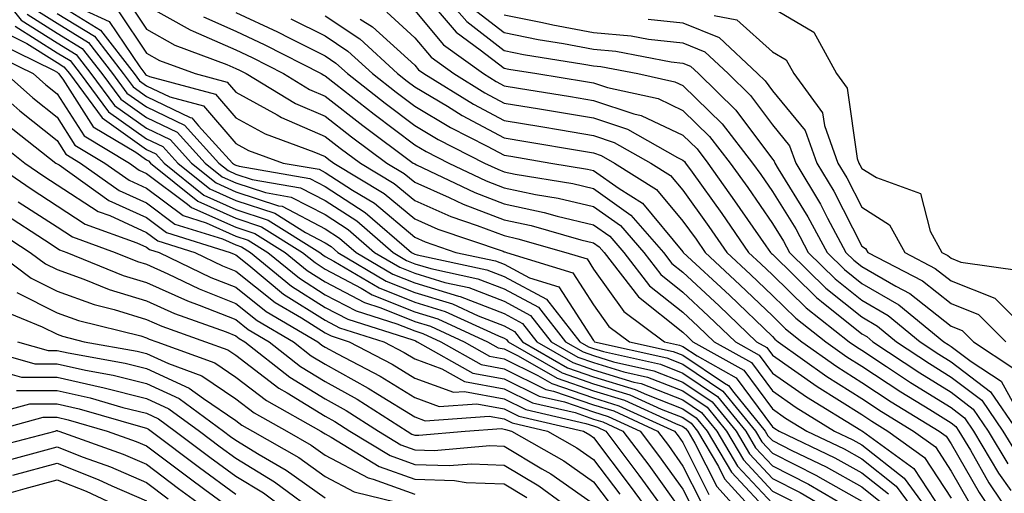
# Model space of a CAD drawing. Units: inches. Extents: x 1018643 to 1021283, y 7234538 to 7237178.
# Drawn here: x 1019414 to 1019524, y 7236135 to 7236188 of the extents above; entities that cross this region are included whole.
import ezdxf

# ---------------------------------------------------------------- set-up
doc = ezdxf.new("R2010")
doc.units = ezdxf.units.IN
doc.header["$MEASUREMENT"] = 0
doc.layers.add('Contour_10187234', color=7, linetype='Continuous', true_color=0x721ec2)

msp = doc.modelspace()

# ---------------------------------------------------------------- linework, layer by layer
at = {"layer": 'Contour_10187234'}
for points in [[(1019410.8, 7236191.92, 3026), (1019414.03, 7236187.9, 3026), (1019418.05, 7236185.37, 3026), (1019420.18, 7236184.05, 3026), (1019421.84, 7236181.92, 3026), (1019424.49, 7236178.36, 3026), (1019428.05, 7236175.83, 3026), (1019430.69, 7236174.56, 3026), (1019433.09, 7236171.92, 3026), (1019435.83, 7236169.7, 3026), (1019438.05, 7236168.71, 3026), (1019442.83, 7236167.14, 3026), (1019443.21, 7236167.08, 3026), (1019448.05, 7236164.57, 3026), (1019449.65, 7236163.52, 3026), (1019451.51, 7236161.92, 3026), (1019455.61, 7236159.48, 3026), (1019458.05, 7236158.5, 3026), (1019462.95, 7236157.02, 3026), (1019463.12, 7236156.99, 3026), (1019468.05, 7236155.07, 3026), (1019470.1, 7236153.97, 3026), (1019471.7, 7236151.92, 3026), (1019475.73, 7236149.6, 3026), (1019478.05, 7236148.79, 3026), (1019482.56, 7236147.41, 3026), (1019483.36, 7236147.23, 3026), (1019488.05, 7236145.42, 3026), (1019490.14, 7236144.01, 3026), (1019491.84, 7236141.92, 3026), (1019494.14, 7236138.01, 3026), (1019498.05, 7236133.8, 3026)], [(1019460.24, 7236191.92, 3043), (1019463.87, 7236187.74, 3043), (1019468.05, 7236184.52, 3043), (1019470.21, 7236184.08, 3043), (1019476.98, 7236182.99, 3043), (1019478.05, 7236182.79, 3043), (1019478.85, 7236182.72, 3043), (1019483, 7236181.92, 3043), (1019487.15, 7236181.02, 3043), (1019488.05, 7236180.59, 3043), (1019492.43, 7236176.3, 3043), (1019495.83, 7236171.92, 3043), (1019496.75, 7236170.62, 3043), (1019498.05, 7236168.74, 3043), (1019500.67, 7236164.54, 3043), (1019502.06, 7236161.92, 3043), (1019505.08, 7236158.95, 3043), (1019508.05, 7236156.58, 3043), (1019510.99, 7236154.86, 3043), (1019514.58, 7236151.92, 3043), (1019516.66, 7236150.53, 3043), (1019518.05, 7236149.67, 3043), (1019522.45, 7236146.32, 3043), (1019525.48, 7236141.92, 3043)], [(1019458.71, 7236191.26, 3042), (1019462.68, 7236186.55, 3042), (1019465.37, 7236184.6, 3042), (1019468.05, 7236182.53, 3042), (1019468.56, 7236182.43, 3042), (1019471.69, 7236181.92, 3042), (1019477.16, 7236181.03, 3042), (1019478.05, 7236180.88, 3042), (1019479.61, 7236180.36, 3042), (1019485.26, 7236179.13, 3042), (1019488.05, 7236177.81, 3042), (1019491.03, 7236174.9, 3042), (1019493.33, 7236171.92, 3042), (1019495.3, 7236169.17, 3042), (1019498.05, 7236165.16, 3042), (1019499.29, 7236163.16, 3042), (1019499.96, 7236161.92, 3042), (1019504.04, 7236157.91, 3042), (1019508.05, 7236154.69, 3042), (1019509.8, 7236153.67, 3042), (1019511.94, 7236151.92, 3042), (1019515.61, 7236149.48, 3042), (1019518.05, 7236147.96, 3042), (1019521.49, 7236145.36, 3042), (1019523.84, 7236141.92, 3042), (1019525.41, 7236139.28, 3042)], [(1019418.05, 7236189.76, 3030), (1019422.9, 7236186.77, 3030), (1019426.67, 7236181.92, 3030), (1019427.26, 7236181.13, 3030), (1019428.05, 7236180.57, 3030), (1019430.66, 7236179.31, 3030), (1019434.44, 7236178.31, 3030), (1019438.05, 7236174.1, 3030), (1019439.46, 7236173.33, 3030), (1019443.32, 7236171.92, 3030), (1019447.35, 7236171.22, 3030), (1019448.05, 7236170.86, 3030), (1019451.08, 7236168.89, 3030), (1019453.54, 7236167.41, 3030), (1019458.05, 7236163.61, 3030), (1019459.22, 7236163.09, 3030), (1019462.66, 7236161.92, 3030), (1019467.09, 7236160.96, 3030), (1019468.05, 7236160.59, 3030), (1019470.9, 7236159.07, 3030), (1019474.18, 7236158.05, 3030), (1019478.05, 7236152.04, 3030), (1019478.1, 7236151.97, 3030), (1019478.17, 7236151.92, 3030), (1019486.23, 7236150.1, 3030), (1019488.05, 7236149.4, 3030), (1019492.52, 7236146.39, 3030), (1019496.16, 7236141.92, 3030), (1019496.86, 7236140.73, 3030), (1019498.05, 7236139.44, 3030), (1019503.04, 7236136.91, 3030), (1019503.08, 7236136.89, 3030), (1019508.05, 7236134.09, 3030)], [(1019426.04, 7236189.91, 3033), (1019428.05, 7236186.89, 3033), (1019431.23, 7236185.1, 3033), (1019437.02, 7236182.95, 3033), (1019438.05, 7236182.5, 3033), (1019438.44, 7236182.31, 3033), (1019439.2, 7236181.92, 3033), (1019444.72, 7236178.59, 3033), (1019448.05, 7236177.15, 3033), (1019450.98, 7236174.85, 3033), (1019454.92, 7236171.92, 3033), (1019456.88, 7236170.75, 3033), (1019458.05, 7236169.76, 3033), (1019461.9, 7236168.07, 3033), (1019463.46, 7236167.33, 3033), (1019468.05, 7236165.57, 3033), (1019471.06, 7236164.93, 3033), (1019476.63, 7236163.34, 3033), (1019478.05, 7236162.99, 3033), (1019478.68, 7236162.55, 3033), (1019479.23, 7236161.92, 3033), (1019483.07, 7236156.94, 3033), (1019488.05, 7236152.98, 3033), (1019488.6, 7236152.47, 3033), (1019489.17, 7236151.92, 3033), (1019494.86, 7236148.73, 3033), (1019498.05, 7236144.41, 3033), (1019499.51, 7236143.38, 3033), (1019501.91, 7236141.92, 3033), (1019506.06, 7236139.93, 3033), (1019508.05, 7236138.8, 3033), (1019511.9, 7236135.77, 3033), (1019514.72, 7236131.92, 3033)], [(1019414.7, 7236188.57, 3027), (1019418.05, 7236186.46, 3027), (1019420.86, 7236184.73, 3027), (1019423.05, 7236181.92, 3027), (1019425.18, 7236179.05, 3027), (1019428.05, 7236177.01, 3027), (1019431.49, 7236175.36, 3027), (1019434.62, 7236171.92, 3027), (1019436.52, 7236170.39, 3027), (1019438.05, 7236169.69, 3027), (1019441.35, 7236168.62, 3027), (1019444.24, 7236168.11, 3027), (1019448.05, 7236166.14, 3027), (1019450.61, 7236164.48, 3027), (1019453.57, 7236161.92, 3027), (1019456.38, 7236160.25, 3027), (1019458.05, 7236159.58, 3027), (1019461.41, 7236158.56, 3027), (1019464.1, 7236157.97, 3027), (1019468.05, 7236156.45, 3027), (1019471, 7236154.87, 3027), (1019473.3, 7236151.92, 3027), (1019476.31, 7236150.18, 3027), (1019478.05, 7236149.58, 3027), (1019481.42, 7236148.55, 3027), (1019484.08, 7236147.95, 3027), (1019488.05, 7236146.41, 3027), (1019490.74, 7236144.61, 3027), (1019492.91, 7236141.92, 3027), (1019494.82, 7236138.69, 3027), (1019498.05, 7236135.21, 3027), (1019500.23, 7236134.1, 3027)], [(1019415.37, 7236189.24, 3028), (1019418.05, 7236187.56, 3028), (1019421.55, 7236185.42, 3028), (1019424.25, 7236181.92, 3028), (1019425.87, 7236179.74, 3028), (1019428.05, 7236178.2, 3028), (1019432.29, 7236176.16, 3028), (1019436.16, 7236171.92, 3028), (1019437.2, 7236171.07, 3028), (1019438.05, 7236170.69, 3028), (1019439.88, 7236170.09, 3028), (1019445.28, 7236169.15, 3028), (1019448.05, 7236167.71, 3028), (1019451.57, 7236165.44, 3028), (1019455.63, 7236161.92, 3028), (1019457.14, 7236161.01, 3028), (1019458.05, 7236160.65, 3028), (1019459.87, 7236160.1, 3028), (1019465.1, 7236158.97, 3028), (1019468.05, 7236157.84, 3028), (1019471.9, 7236155.77, 3028), (1019474.9, 7236151.92, 3028), (1019476.9, 7236150.77, 3028), (1019478.05, 7236150.37, 3028), (1019480.29, 7236149.68, 3028), (1019484.8, 7236148.67, 3028), (1019488.05, 7236147.41, 3028), (1019491.33, 7236145.2, 3028), (1019494, 7236141.92, 3028), (1019495.5, 7236139.37, 3028), (1019498.05, 7236136.62, 3028), (1019501.17, 7236135.04, 3028), (1019506.47, 7236131.92, 3028)], [(1019418.05, 7236188.66, 3029), (1019422.23, 7236186.1, 3029), (1019425.46, 7236181.92, 3029), (1019426.57, 7236180.44, 3029), (1019428.05, 7236179.38, 3029), (1019432.94, 7236177.03, 3029), (1019433.11, 7236176.98, 3029), (1019433.87, 7236176.1, 3029), (1019437.68, 7236171.92, 3029), (1019437.88, 7236171.75, 3029), (1019438.05, 7236171.68, 3029), (1019438.41, 7236171.56, 3029), (1019446.31, 7236170.18, 3029), (1019448.05, 7236169.28, 3029), (1019452.52, 7236166.39, 3029), (1019457.68, 7236161.92, 3029), (1019457.91, 7236161.78, 3029), (1019458.05, 7236161.72, 3029), (1019458.32, 7236161.65, 3029), (1019466.1, 7236159.97, 3029), (1019468.05, 7236159.21, 3029), (1019472.8, 7236156.67, 3029), (1019476.5, 7236151.92, 3029), (1019477.48, 7236151.35, 3029), (1019478.05, 7236151.16, 3029), (1019479.15, 7236150.82, 3029), (1019485.52, 7236149.39, 3029), (1019488.05, 7236148.4, 3029), (1019491.93, 7236145.8, 3029), (1019495.07, 7236141.92, 3029), (1019496.17, 7236140.05, 3029), (1019498.05, 7236138.03, 3029), (1019502.1, 7236135.97, 3029), (1019506.69, 7236133.28, 3029)], [(1019420.8, 7236189.17, 3031), (1019423.89, 7236187.76, 3031), (1019427.29, 7236182.68, 3031), (1019427.88, 7236181.92, 3031), (1019427.95, 7236181.82, 3031), (1019428.05, 7236181.75, 3031), (1019428.37, 7236181.6, 3031), (1019435.76, 7236179.63, 3031), (1019438.05, 7236176.97, 3031), (1019441.31, 7236175.18, 3031), (1019446.78, 7236173.19, 3031), (1019448.05, 7236172.64, 3031), (1019448.45, 7236172.32, 3031), (1019449, 7236171.92, 3031), (1019454.65, 7236168.52, 3031), (1019458.05, 7236165.66, 3031), (1019460.65, 7236164.52, 3031), (1019467.93, 7236162.04, 3031), (1019468.05, 7236161.99, 3031), (1019468.11, 7236161.98, 3031), (1019468.31, 7236161.92, 3031), (1019475.75, 7236159.62, 3031), (1019478.05, 7236156.04, 3031), (1019479.76, 7236153.63, 3031), (1019482.08, 7236151.92, 3031), (1019486.96, 7236150.83, 3031), (1019488.05, 7236150.4, 3031), (1019492.69, 7236147.28, 3031), (1019493.15, 7236147.02, 3031), (1019493.73, 7236146.24, 3031), (1019497.24, 7236141.92, 3031), (1019497.53, 7236141.4, 3031), (1019498.05, 7236140.86, 3031), (1019500.21, 7236139.76, 3031), (1019504.05, 7236137.92, 3031), (1019508.05, 7236135.66, 3031), (1019510.14, 7236134.01, 3031)], [(1019424.96, 7236188.83, 3032), (1019428.05, 7236184.21, 3032), (1019429.51, 7236183.38, 3032), (1019433.48, 7236181.92, 3032), (1019437.09, 7236180.96, 3032), (1019438.05, 7236179.84, 3032), (1019442.67, 7236177.3, 3032), (1019443.15, 7236177.02, 3032), (1019448.05, 7236174.9, 3032), (1019449.72, 7236173.59, 3032), (1019451.97, 7236171.92, 3032), (1019455.76, 7236169.63, 3032), (1019458.05, 7236167.71, 3032), (1019462.07, 7236165.94, 3032), (1019465.03, 7236164.94, 3032), (1019468.05, 7236163.79, 3032), (1019469.58, 7236163.45, 3032), (1019474.95, 7236161.92, 3032), (1019477.32, 7236161.19, 3032), (1019478.05, 7236160.05, 3032), (1019481.42, 7236155.29, 3032), (1019485.99, 7236151.92, 3032), (1019487.67, 7236151.54, 3032), (1019488.05, 7236151.39, 3032), (1019489.64, 7236150.33, 3032), (1019494.01, 7236147.88, 3032), (1019498.05, 7236142.41, 3032), (1019498.33, 7236142.2, 3032), (1019498.81, 7236141.92, 3032), (1019505.05, 7236138.92, 3032), (1019508.05, 7236137.23, 3032), (1019511.02, 7236134.89, 3032)], [(1019428.05, 7236189.56, 3034), (1019432.94, 7236186.81, 3034), (1019433.28, 7236186.69, 3034), (1019438.05, 7236184.59, 3034), (1019439.87, 7236183.74, 3034), (1019443.39, 7236181.92, 3034), (1019446.29, 7236180.16, 3034), (1019448.05, 7236179.41, 3034), (1019452.25, 7236176.12, 3034), (1019457.89, 7236171.92, 3034), (1019457.99, 7236171.86, 3034), (1019458.05, 7236171.81, 3034), (1019458.25, 7236171.72, 3034), (1019464.76, 7236168.63, 3034), (1019468.05, 7236167.37, 3034), (1019472.53, 7236166.4, 3034), (1019473.98, 7236165.99, 3034), (1019478.05, 7236165.02, 3034), (1019479.87, 7236163.74, 3034), (1019481.44, 7236161.92, 3034), (1019484.32, 7236158.19, 3034), (1019488.05, 7236155.23, 3034), (1019489.76, 7236153.63, 3034), (1019491.55, 7236151.92, 3034), (1019495.71, 7236149.58, 3034), (1019498.05, 7236146.41, 3034), (1019500.7, 7236144.57, 3034), (1019505.01, 7236141.92, 3034), (1019507.06, 7236140.93, 3034), (1019508.05, 7236140.38, 3034), (1019512.78, 7236136.65, 3034), (1019516.24, 7236131.92, 3034)], [(1019438.05, 7236188.77, 3036), (1019442.72, 7236186.59, 3036), (1019444.09, 7236185.88, 3036), (1019448.05, 7236183.9, 3036), (1019449.24, 7236183.11, 3036), (1019450.53, 7236181.92, 3036), (1019454.73, 7236178.6, 3036), (1019458.05, 7236176.12, 3036), (1019460.69, 7236174.56, 3036), (1019465.87, 7236171.92, 3036), (1019467.35, 7236171.22, 3036), (1019468.05, 7236170.95, 3036), (1019469.28, 7236170.69, 3036), (1019475.74, 7236169.61, 3036), (1019478.05, 7236169.05, 3036), (1019482.23, 7236166.1, 3036), (1019485.87, 7236161.92, 3036), (1019486.82, 7236160.69, 3036), (1019488.05, 7236159.71, 3036), (1019492.08, 7236155.95, 3036), (1019496.28, 7236151.92, 3036), (1019497.42, 7236151.29, 3036), (1019498.05, 7236150.43, 3036), (1019503.05, 7236146.92, 3036), (1019503.06, 7236146.91, 3036), (1019508.05, 7236143.76, 3036), (1019509.16, 7236143.03, 3036), (1019510.97, 7236141.92, 3036), (1019515.08, 7236138.95, 3036), (1019518.05, 7236134.41, 3036)], [(1019454.92, 7236188.79, 3040), (1019458.05, 7236185.92, 3040), (1019459.88, 7236183.75, 3040), (1019462.41, 7236181.92, 3040), (1019465.9, 7236179.77, 3040), (1019468.05, 7236178.63, 3040), (1019472, 7236177.97, 3040), (1019473.81, 7236177.68, 3040), (1019478.05, 7236176.97, 3040), (1019481.84, 7236175.71, 3040), (1019487.43, 7236172.54, 3040), (1019488.05, 7236172.24, 3040), (1019488.22, 7236172.09, 3040), (1019488.34, 7236171.92, 3040), (1019489.06, 7236170.91, 3040), (1019492.39, 7236166.26, 3040), (1019495.39, 7236161.92, 3040), (1019496.77, 7236160.64, 3040), (1019498.05, 7236159.41, 3040), (1019501.83, 7236155.7, 3040), (1019506.65, 7236151.92, 3040), (1019507.46, 7236151.33, 3040), (1019508.05, 7236150.97, 3040), (1019510.81, 7236149.16, 3040), (1019513.5, 7236147.37, 3040), (1019518.05, 7236144.54, 3040), (1019519.54, 7236143.41, 3040), (1019520.56, 7236141.92, 3040), (1019523.35, 7236137.22, 3040), (1019524.71, 7236135.26, 3040)], [(1019458.05, 7236188.98, 3041), (1019461.28, 7236185.15, 3041), (1019465.74, 7236181.92, 3041), (1019467.17, 7236181.04, 3041), (1019468.05, 7236180.57, 3041), (1019469.67, 7236180.3, 3041), (1019475.48, 7236179.35, 3041), (1019478.05, 7236178.92, 3041), (1019482.54, 7236177.43, 3041), (1019483.37, 7236177.24, 3041), (1019488.05, 7236175.03, 3041), (1019489.62, 7236173.49, 3041), (1019490.83, 7236171.92, 3041), (1019493.83, 7236167.7, 3041), (1019497.32, 7236162.65, 3041), (1019497.83, 7236161.92, 3041), (1019497.94, 7236161.81, 3041), (1019498.05, 7236161.71, 3041), (1019502.99, 7236156.86, 3041), (1019503.55, 7236156.42, 3041), (1019508.05, 7236152.81, 3041), (1019508.62, 7236152.49, 3041), (1019509.3, 7236151.92, 3041), (1019514.55, 7236148.42, 3041), (1019518.05, 7236146.26, 3041), (1019520.51, 7236144.38, 3041), (1019522.2, 7236141.92, 3041), (1019524.38, 7236138.25, 3041)], [(1019465, 7236188.87, 3044), (1019468.05, 7236186.51, 3044), (1019471.87, 7236185.74, 3044), (1019474.68, 7236185.29, 3044), (1019478.05, 7236184.65, 3044), (1019480.56, 7236184.43, 3044), (1019486.73, 7236183.24, 3044), (1019488.05, 7236183.1, 3044), (1019488.89, 7236182.76, 3044), (1019489.78, 7236181.92, 3044), (1019493.97, 7236177.84, 3044), (1019498.05, 7236172.34, 3044), (1019498.25, 7236172.12, 3044), (1019498.31, 7236171.92, 3044), (1019498.7, 7236171.27, 3044), (1019502.03, 7236165.9, 3044), (1019504.17, 7236161.92, 3044), (1019506.13, 7236160, 3044), (1019508.05, 7236158.45, 3044), (1019512.18, 7236156.05, 3044), (1019517.23, 7236151.92, 3044), (1019517.72, 7236151.59, 3044), (1019518.05, 7236151.38, 3044), (1019520.27, 7236149.7, 3044), (1019523.62, 7236147.49, 3044), (1019525.1, 7236144.87, 3044)], [(1019468.05, 7236188.5, 3045), (1019472.34, 7236187.63, 3045), (1019473.5, 7236187.37, 3045), (1019478.05, 7236186.51, 3045), (1019482.27, 7236186.14, 3045), (1019484.2, 7236185.77, 3045), (1019488.05, 7236185.36, 3045), (1019490.48, 7236184.35, 3045), (1019493.09, 7236181.92, 3045), (1019495.6, 7236179.47, 3045), (1019498.05, 7236176.18, 3045), (1019499.97, 7236173.84, 3045), (1019500.67, 7236171.92, 3045), (1019503.43, 7236167.3, 3045), (1019504.23, 7236165.74, 3045), (1019506.28, 7236161.92, 3045), (1019507.17, 7236161.04, 3045), (1019508.05, 7236160.34, 3045), (1019511.85, 7236158.12, 3045), (1019513.43, 7236157.3, 3045), (1019518.05, 7236153.67, 3045), (1019519.29, 7236153.16, 3045), (1019520.53, 7236151.92, 3045), (1019525.05, 7236148.92, 3045)], [(1019498.05, 7236189.28, 3048), (1019502.69, 7236186.56, 3048), (1019505.21, 7236181.92, 3048), (1019506.41, 7236180.28, 3048), (1019507.54, 7236172.43, 3048), (1019507.73, 7236171.92, 3048), (1019507.84, 7236171.71, 3048), (1019508.05, 7236171.31, 3048), (1019509.68, 7236170.29, 3048), (1019514.62, 7236168.49, 3048), (1019515.69, 7236164.28, 3048), (1019517, 7236161.92, 3048), (1019517.69, 7236161.56, 3048), (1019518.05, 7236161.28, 3048), (1019519.13, 7236160.84, 3048), (1019525.97, 7236159.84, 3048)], [(1019434.41, 7236188.28, 3035), (1019438.05, 7236186.68, 3035), (1019441.29, 7236185.16, 3035), (1019447.57, 7236181.92, 3035), (1019447.87, 7236181.74, 3035), (1019448.05, 7236181.67, 3035), (1019449.23, 7236180.74, 3035), (1019453.5, 7236177.37, 3035), (1019458.05, 7236173.96, 3035), (1019459.33, 7236173.2, 3035), (1019461.86, 7236171.92, 3035), (1019466.05, 7236169.92, 3035), (1019468.05, 7236169.16, 3035), (1019471.57, 7236168.4, 3035), (1019474.11, 7236167.98, 3035), (1019478.05, 7236167.04, 3035), (1019481.05, 7236164.92, 3035), (1019483.66, 7236161.92, 3035), (1019485.57, 7236159.44, 3035), (1019488.05, 7236157.47, 3035), (1019490.92, 7236154.79, 3035), (1019493.91, 7236151.92, 3035), (1019496.56, 7236150.43, 3035), (1019498.05, 7236148.41, 3035), (1019501.87, 7236145.74, 3035), (1019507.95, 7236142.02, 3035), (1019508.05, 7236141.96, 3035), (1019508.07, 7236141.94, 3035), (1019508.11, 7236141.92, 3035), (1019513.87, 7236137.74, 3035), (1019517, 7236132.97, 3035)], [(1019444.19, 7236188.06, 3037), (1019448.05, 7236186.14, 3037), (1019450.58, 7236184.45, 3037), (1019453.32, 7236181.92, 3037), (1019455.97, 7236179.84, 3037), (1019458.05, 7236178.28, 3037), (1019462.04, 7236175.91, 3037), (1019466.15, 7236173.82, 3037), (1019468.05, 7236172.81, 3037), (1019468.81, 7236172.68, 3037), (1019473.26, 7236171.92, 3037), (1019477.37, 7236171.24, 3037), (1019478.05, 7236171.07, 3037), (1019480.92, 7236169.05, 3037), (1019483.54, 7236167.41, 3037), (1019488.05, 7236161.97, 3037), (1019488.07, 7236161.94, 3037), (1019488.09, 7236161.92, 3037), (1019493.25, 7236157.12, 3037), (1019498.05, 7236152.5, 3037), (1019498.34, 7236152.21, 3037), (1019498.71, 7236151.92, 3037), (1019504.15, 7236148.02, 3037), (1019508.05, 7236145.56, 3037), (1019510.25, 7236144.12, 3037), (1019513.84, 7236141.92, 3037), (1019516.28, 7236140.15, 3037), (1019518.05, 7236137.45, 3037), (1019520.06, 7236133.93, 3037)], [(1019448.05, 7236188.38, 3038), (1019451.93, 7236185.8, 3038), (1019456.12, 7236181.92, 3038), (1019457.2, 7236181.07, 3038), (1019458.05, 7236180.43, 3038), (1019461.7, 7236178.27, 3038), (1019463.37, 7236177.24, 3038), (1019468.05, 7236174.75, 3038), (1019470.47, 7236174.34, 3038), (1019476.69, 7236173.28, 3038), (1019478.05, 7236173.05, 3038), (1019478.9, 7236172.77, 3038), (1019480.4, 7236171.92, 3038), (1019485.1, 7236168.97, 3038), (1019488.05, 7236165.43, 3038), (1019489.51, 7236163.38, 3038), (1019490.52, 7236161.92, 3038), (1019494.42, 7236158.29, 3038), (1019498.05, 7236154.8, 3038), (1019499.51, 7236153.38, 3038), (1019501.36, 7236151.92, 3038), (1019505.26, 7236149.13, 3038), (1019508.05, 7236147.36, 3038), (1019511.34, 7236145.21, 3038), (1019516.7, 7236141.92, 3038), (1019517.48, 7236141.35, 3038), (1019518.05, 7236140.49, 3038), (1019521.17, 7236135.04, 3038), (1019523.26, 7236131.92, 3038)], [(1019451.96, 7236188.01, 3039), (1019453.31, 7236187.18, 3039), (1019458.05, 7236182.87, 3039), (1019458.48, 7236182.35, 3039), (1019459.08, 7236181.92, 3039), (1019464.64, 7236178.51, 3039), (1019468.05, 7236176.69, 3039), (1019472.14, 7236176.01, 3039), (1019474.34, 7236175.63, 3039), (1019478.05, 7236175.01, 3039), (1019480.36, 7236174.23, 3039), (1019484.47, 7236171.92, 3039), (1019486.66, 7236170.53, 3039), (1019488.05, 7236168.87, 3039), (1019490.95, 7236164.82, 3039), (1019492.95, 7236161.92, 3039), (1019495.59, 7236159.46, 3039), (1019498.05, 7236157.11, 3039), (1019500.67, 7236154.54, 3039), (1019504.01, 7236151.92, 3039), (1019506.36, 7236150.23, 3039), (1019508.05, 7236149.17, 3039), (1019512.42, 7236146.3, 3039), (1019515.65, 7236144.32, 3039), (1019518.05, 7236142.83, 3039), (1019518.57, 7236142.44, 3039), (1019518.92, 7236141.92, 3039), (1019520.2, 7236139.77, 3039), (1019522.27, 7236136.14, 3039), (1019525.1, 7236131.92, 3039)], [(1019484.16, 7236188.03, 3046), (1019488.05, 7236187.61, 3046), (1019492.08, 7236185.95, 3046), (1019496.4, 7236181.92, 3046), (1019497.24, 7236181.11, 3046), (1019498.05, 7236180.01, 3046), (1019501.7, 7236175.57, 3046), (1019503.02, 7236171.92, 3046), (1019504.91, 7236168.78, 3046), (1019508.05, 7236162.61, 3046), (1019508.48, 7236162.35, 3046), (1019508.71, 7236161.92, 3046), (1019514.85, 7236158.72, 3046), (1019518.05, 7236156.2, 3046), (1019521.11, 7236154.98, 3046), (1019524.14, 7236151.92, 3046)], [(1019491.53, 7236188.44, 3047), (1019494.08, 7236187.95, 3047), (1019498.05, 7236184.38, 3047), (1019499.6, 7236183.47, 3047), (1019500.44, 7236181.92, 3047), (1019503.66, 7236177.53, 3047), (1019503.86, 7236176.11, 3047), (1019505.37, 7236171.92, 3047), (1019506.38, 7236170.25, 3047), (1019508.05, 7236166.97, 3047), (1019511.15, 7236165.02, 3047), (1019512.85, 7236161.92, 3047), (1019516.26, 7236160.13, 3047), (1019518.05, 7236158.74, 3047), (1019522.91, 7236156.78, 3047), (1019527.76, 7236151.92, 3047)], [(1019412.49, 7236186.36, 3024), (1019414.68, 7236185.29, 3024), (1019418.05, 7236183.17, 3024), (1019418.82, 7236182.69, 3024), (1019419.43, 7236181.92, 3024), (1019423.1, 7236176.97, 3024), (1019428.05, 7236173.45, 3024), (1019429.09, 7236172.96, 3024), (1019430.03, 7236171.92, 3024), (1019434.47, 7236168.34, 3024), (1019438.05, 7236166.72, 3024), (1019441.66, 7236165.53, 3024), (1019447.43, 7236161.92, 3024), (1019447.77, 7236161.64, 3024), (1019448.05, 7236161.46, 3024), (1019449.02, 7236160.95, 3024), (1019454.07, 7236157.94, 3024), (1019458.05, 7236156.34, 3024), (1019461.45, 7236155.32, 3024), (1019467.41, 7236152.56, 3024), (1019468.05, 7236152.31, 3024), (1019468.3, 7236152.17, 3024), (1019468.51, 7236151.92, 3024), (1019474.55, 7236148.42, 3024), (1019478.05, 7236147.21, 3024), (1019482.1, 7236145.97, 3024), (1019485.6, 7236144.37, 3024), (1019488.05, 7236143.42, 3024), (1019488.95, 7236142.82, 3024), (1019489.68, 7236141.92, 3024), (1019492.01, 7236137.96, 3024), (1019492.71, 7236136.58, 3024), (1019496.94, 7236131.92, 3024)], [(1019413.35, 7236187.22, 3025), (1019418.05, 7236184.26, 3025), (1019419.51, 7236183.38, 3025), (1019420.63, 7236181.92, 3025), (1019423.79, 7236177.66, 3025), (1019428.05, 7236174.64, 3025), (1019429.89, 7236173.76, 3025), (1019431.57, 7236171.92, 3025), (1019435.15, 7236169.02, 3025), (1019438.05, 7236167.71, 3025), (1019442.42, 7236166.29, 3025), (1019445.82, 7236164.15, 3025), (1019448.05, 7236162.99, 3025), (1019448.7, 7236162.57, 3025), (1019449.46, 7236161.92, 3025), (1019454.84, 7236158.71, 3025), (1019458.05, 7236157.42, 3025), (1019462.28, 7236156.15, 3025), (1019465.16, 7236154.81, 3025), (1019468.05, 7236153.7, 3025), (1019469.2, 7236153.07, 3025), (1019470.1, 7236151.92, 3025), (1019475.14, 7236149.01, 3025), (1019478.05, 7236148, 3025), (1019482.71, 7236146.58, 3025), (1019483.97, 7236146, 3025), (1019488.05, 7236144.42, 3025), (1019489.54, 7236143.41, 3025), (1019490.76, 7236141.92, 3025), (1019493.46, 7236137.33, 3025), (1019498.05, 7236132.39, 3025)], [(1019411.47, 7236185.34, 3023), (1019417.65, 7236182.32, 3023), (1019418.05, 7236182.07, 3023), (1019418.14, 7236182.01, 3023), (1019418.22, 7236181.92, 3023), (1019418.68, 7236181.29, 3023), (1019422.09, 7236175.96, 3023), (1019426.85, 7236173.12, 3023), (1019428.05, 7236172.27, 3023), (1019428.28, 7236172.15, 3023), (1019428.51, 7236171.92, 3023), (1019433.78, 7236167.65, 3023), (1019438.05, 7236165.73, 3023), (1019440.92, 7236164.79, 3023), (1019445.49, 7236161.92, 3023), (1019446.9, 7236160.77, 3023), (1019448.05, 7236160.04, 3023), (1019452.06, 7236157.91, 3023), (1019453.3, 7236157.17, 3023), (1019458.05, 7236155.27, 3023), (1019460.62, 7236154.49, 3023), (1019466.18, 7236151.92, 3023), (1019467.38, 7236151.25, 3023), (1019468.05, 7236151.12, 3023), (1019469.62, 7236150.35, 3023), (1019473.97, 7236147.84, 3023), (1019478.05, 7236146.42, 3023), (1019481.5, 7236145.37, 3023), (1019487.22, 7236142.75, 3023), (1019488.05, 7236142.43, 3023), (1019488.35, 7236142.22, 3023), (1019488.6, 7236141.92, 3023), (1019489.39, 7236140.58, 3023), (1019491.83, 7236135.7, 3023), (1019495.27, 7236131.92, 3023)], [(1019410.45, 7236184.32, 3022), (1019415.37, 7236181.92, 3022), (1019416.79, 7236180.66, 3022), (1019418.05, 7236179.66, 3022), (1019421.08, 7236174.95, 3022), (1019426.14, 7236171.92, 3022), (1019427.25, 7236171.12, 3022), (1019428.05, 7236170.76, 3022), (1019432.64, 7236167.33, 3022), (1019433.09, 7236166.96, 3022), (1019438.05, 7236164.74, 3022), (1019440.17, 7236164.04, 3022), (1019443.56, 7236161.92, 3022), (1019446.02, 7236159.89, 3022), (1019448.05, 7236158.61, 3022), (1019452.42, 7236156.3, 3022), (1019454.26, 7236155.71, 3022), (1019458.05, 7236154.2, 3022), (1019459.8, 7236153.67, 3022), (1019463.57, 7236151.92, 3022), (1019466.43, 7236150.3, 3022), (1019468.05, 7236150, 3022), (1019471.82, 7236148.15, 3022), (1019473.38, 7236147.25, 3022), (1019478.05, 7236145.64, 3022), (1019480.89, 7236144.76, 3022), (1019487.11, 7236141.92, 3022), (1019487.51, 7236141.38, 3022), (1019488.05, 7236140.64, 3022), (1019490.96, 7236134.83, 3022)], [(1019409.16, 7236181.92, 3020), (1019413.88, 7236177.75, 3020), (1019418.05, 7236174.44, 3020), (1019419.04, 7236172.91, 3020), (1019420.69, 7236171.92, 3020), (1019424.98, 7236168.85, 3020), (1019428.05, 7236167.46, 3020), (1019431.22, 7236165.09, 3020), (1019436.54, 7236163.43, 3020), (1019438.05, 7236162.75, 3020), (1019438.67, 7236162.55, 3020), (1019439.68, 7236161.92, 3020), (1019444.27, 7236158.14, 3020), (1019448.05, 7236155.76, 3020), (1019450.56, 7236154.43, 3020), (1019457.84, 7236152.13, 3020), (1019458.05, 7236152.04, 3020), (1019458.15, 7236152.02, 3020), (1019458.34, 7236151.92, 3020), (1019464.54, 7236148.41, 3020), (1019468.05, 7236147.76, 3020), (1019471.97, 7236145.84, 3020), (1019474.79, 7236145.18, 3020), (1019478.05, 7236144.06, 3020), (1019479.69, 7236143.56, 3020), (1019483.26, 7236141.92, 3020), (1019485.33, 7236139.2, 3020), (1019488.05, 7236135.4, 3020), (1019489.21, 7236133.08, 3020)], [(1019412.27, 7236181.92, 3021), (1019415.34, 7236179.21, 3021), (1019418.05, 7236177.06, 3021), (1019420.05, 7236173.92, 3021), (1019423.41, 7236171.92, 3021), (1019426.12, 7236169.99, 3021), (1019428.05, 7236169.11, 3021), (1019432.16, 7236166.03, 3021), (1019434.74, 7236165.23, 3021), (1019438.05, 7236163.75, 3021), (1019439.43, 7236163.3, 3021), (1019441.61, 7236161.92, 3021), (1019445.15, 7236159.02, 3021), (1019448.05, 7236157.18, 3021), (1019451.49, 7236155.36, 3021), (1019456.06, 7236153.91, 3021), (1019458.05, 7236153.12, 3021), (1019458.97, 7236152.84, 3021), (1019460.96, 7236151.92, 3021), (1019465.49, 7236149.36, 3021), (1019468.05, 7236148.87, 3021), (1019472.72, 7236146.59, 3021), (1019473.58, 7236146.39, 3021), (1019478.05, 7236144.85, 3021), (1019480.3, 7236144.17, 3021), (1019485.19, 7236141.92, 3021), (1019486.42, 7236140.29, 3021), (1019488.05, 7236138.01, 3021), (1019490.08, 7236133.95, 3021)], [(1019412.4, 7236176.27, 3019), (1019417.93, 7236171.92, 3019), (1019418, 7236171.87, 3019), (1019418.05, 7236171.84, 3019), (1019418.27, 7236171.7, 3019), (1019423.85, 7236167.72, 3019), (1019428.05, 7236165.81, 3019), (1019430.28, 7236164.15, 3019), (1019437.42, 7236161.92, 3019), (1019437.84, 7236161.71, 3019), (1019438.05, 7236161.64, 3019), (1019439.49, 7236160.48, 3019), (1019443.39, 7236157.26, 3019), (1019448.05, 7236154.33, 3019), (1019449.62, 7236153.49, 3019), (1019454.6, 7236151.92, 3019), (1019456.86, 7236150.73, 3019), (1019458.05, 7236150, 3019), (1019461.07, 7236148.9, 3019), (1019463.6, 7236147.47, 3019), (1019468.05, 7236146.64, 3019), (1019471.21, 7236145.08, 3019), (1019475.99, 7236143.98, 3019), (1019478.05, 7236143.27, 3019), (1019479.09, 7236142.96, 3019), (1019481.34, 7236141.92, 3019), (1019484.22, 7236138.09, 3019), (1019488.05, 7236132.78, 3019)], [(1019410.86, 7236174.73, 3018), (1019414.44, 7236171.92, 3018), (1019416.58, 7236170.45, 3018), (1019418.05, 7236169.48, 3018), (1019422.63, 7236166.5, 3018), (1019423.94, 7236166.03, 3018), (1019428.05, 7236164.16, 3018), (1019429.33, 7236163.2, 3018), (1019433.44, 7236161.92, 3018), (1019436.55, 7236160.42, 3018), (1019438.05, 7236159.82, 3018), (1019442.44, 7236156.31, 3018), (1019445.38, 7236154.59, 3018), (1019448.05, 7236152.91, 3018), (1019448.69, 7236152.56, 3018), (1019450.73, 7236151.92, 3018), (1019455.52, 7236149.39, 3018), (1019458.05, 7236147.83, 3018), (1019462.39, 7236146.26, 3018), (1019463.63, 7236146.34, 3018), (1019468.05, 7236145.51, 3018), (1019470.46, 7236144.33, 3018), (1019477.19, 7236142.78, 3018), (1019478.05, 7236142.49, 3018), (1019478.48, 7236142.35, 3018), (1019479.43, 7236141.92, 3018), (1019483.13, 7236137, 3018), (1019483.54, 7236136.43, 3018), (1019486.81, 7236131.92, 3018)], [(1019410.95, 7236171.92, 3017), (1019415.15, 7236169.02, 3017), (1019418.05, 7236167.13, 3017), (1019421.2, 7236165.07, 3017), (1019426.98, 7236162.99, 3017), (1019428.05, 7236162.51, 3017), (1019428.38, 7236162.25, 3017), (1019429.47, 7236161.92, 3017), (1019435.25, 7236159.12, 3017), (1019438.05, 7236158.01, 3017), (1019441.44, 7236155.31, 3017), (1019447.2, 7236151.92, 3017), (1019447.68, 7236151.55, 3017), (1019448.05, 7236151.31, 3017), (1019449.4, 7236150.57, 3017), (1019454.18, 7236148.05, 3017), (1019458.05, 7236145.67, 3017), (1019460.79, 7236144.66, 3017), (1019465, 7236144.97, 3017), (1019468.05, 7236144.39, 3017), (1019469.71, 7236143.58, 3017), (1019476.91, 7236141.92, 3017), (1019477.63, 7236141.5, 3017), (1019478.05, 7236141.21, 3017), (1019482.05, 7236135.92, 3017), (1019484.96, 7236131.92, 3017)], [(1019413.71, 7236167.58, 3016), (1019418.05, 7236164.76, 3016), (1019419.77, 7236163.64, 3016), (1019424.56, 7236161.92, 3016), (1019427.03, 7236160.9, 3016), (1019428.05, 7236160.59, 3016), (1019430.45, 7236159.52, 3016), (1019433.95, 7236157.82, 3016), (1019438.05, 7236156.21, 3016), (1019440.43, 7236154.3, 3016), (1019444.49, 7236151.92, 3016), (1019446.48, 7236150.35, 3016), (1019448.05, 7236149.39, 3016), (1019452.86, 7236146.73, 3016), (1019453.91, 7236146.06, 3016), (1019458.05, 7236143.5, 3016), (1019459.21, 7236143.08, 3016), (1019466.38, 7236143.59, 3016), (1019468.05, 7236143.28, 3016), (1019468.96, 7236142.83, 3016), (1019472.89, 7236141.92, 3016), (1019476.17, 7236140.05, 3016), (1019478.05, 7236138.73, 3016), (1019480.99, 7236134.86, 3016)], [(1019412.27, 7236166.14, 3015), (1019416.66, 7236163.31, 3015), (1019418.05, 7236162.4, 3015), (1019418.34, 7236162.21, 3015), (1019419.15, 7236161.92, 3015), (1019425.46, 7236159.33, 3015), (1019428.05, 7236158.54, 3015), (1019432.62, 7236156.49, 3015), (1019433.96, 7236156.01, 3015), (1019438.05, 7236154.4, 3015), (1019439.43, 7236153.3, 3015), (1019441.77, 7236151.92, 3015), (1019445.28, 7236149.15, 3015), (1019448.05, 7236147.46, 3015), (1019451.61, 7236145.48, 3015), (1019457.19, 7236141.92, 3015), (1019457.72, 7236141.59, 3015), (1019458.05, 7236141.47, 3015), (1019458.51, 7236141.46, 3015), (1019463.7, 7236141.92, 3015), (1019467.77, 7236142.2, 3015), (1019468.05, 7236142.15, 3015), (1019468.21, 7236142.08, 3015), (1019468.88, 7236141.92, 3015), (1019474.72, 7236138.59, 3015), (1019478.05, 7236136.24, 3015), (1019479.92, 7236133.79, 3015)], [(1019410.79, 7236164.66, 3014), (1019415.06, 7236161.92, 3014), (1019416.77, 7236160.64, 3014), (1019418.05, 7236160, 3014), (1019421.06, 7236158.91, 3014), (1019423.88, 7236157.75, 3014), (1019428.05, 7236156.48, 3014), (1019431.19, 7236155.06, 3014), (1019436.95, 7236153.02, 3014), (1019438.05, 7236152.59, 3014), (1019438.42, 7236152.29, 3014), (1019439.06, 7236151.92, 3014), (1019444.08, 7236147.95, 3014), (1019448.05, 7236145.52, 3014), (1019450.37, 7236144.24, 3014), (1019454, 7236141.92, 3014), (1019456.51, 7236140.38, 3014), (1019458.05, 7236139.82, 3014), (1019460.22, 7236139.75, 3014), (1019466.44, 7236140.31, 3014), (1019468.05, 7236140.24, 3014), (1019472.27, 7236137.7, 3014), (1019473.26, 7236137.13, 3014), (1019478.05, 7236133.76, 3014)], [(1019411.31, 7236161.92, 3013), (1019415.16, 7236159.03, 3013), (1019418.05, 7236157.58, 3013), (1019422.21, 7236156.08, 3013), (1019424.45, 7236155.52, 3013), (1019428.05, 7236154.42, 3013), (1019429.78, 7236153.65, 3013), (1019434.64, 7236151.92, 3013), (1019437.14, 7236151.01, 3013), (1019438.05, 7236150.4, 3013), (1019442.84, 7236146.71, 3013), (1019443.77, 7236146.2, 3013), (1019448.05, 7236143.59, 3013), (1019449.12, 7236142.99, 3013), (1019450.81, 7236141.92, 3013), (1019455.3, 7236139.17, 3013), (1019458.05, 7236138.17, 3013), (1019461.92, 7236138.05, 3013), (1019464.4, 7236138.27, 3013), (1019468.05, 7236138.12, 3013), (1019471.93, 7236135.8, 3013), (1019477.23, 7236131.92, 3013)], [(1019413.55, 7236157.42, 3012), (1019418.05, 7236155.16, 3012), (1019420.43, 7236154.3, 3012), (1019427.41, 7236152.56, 3012), (1019428.05, 7236152.37, 3012), (1019428.35, 7236152.22, 3012), (1019429.22, 7236151.92, 3012), (1019435.69, 7236149.56, 3012), (1019438.05, 7236147.96, 3012), (1019441.48, 7236145.35, 3012), (1019447.54, 7236141.92, 3012), (1019447.86, 7236141.73, 3012), (1019448.05, 7236141.6, 3012), (1019448.72, 7236141.25, 3012), (1019454.09, 7236137.96, 3012), (1019458.05, 7236136.52, 3012), (1019462.5, 7236136.37, 3012), (1019463.79, 7236136.18, 3012), (1019468.05, 7236136, 3012), (1019470.6, 7236134.47, 3012)], [(1019411.67, 7236155.54, 3011), (1019416.39, 7236153.58, 3011), (1019418.05, 7236152.75, 3011), (1019418.66, 7236152.53, 3011), (1019421.09, 7236151.92, 3011), (1019427, 7236150.87, 3011), (1019428.05, 7236150.61, 3011), (1019430.5, 7236149.47, 3011), (1019434.23, 7236148.1, 3011), (1019438.05, 7236145.54, 3011), (1019440.1, 7236143.97, 3011), (1019443.73, 7236141.92, 3011), (1019446.48, 7236140.35, 3011), (1019448.05, 7236139.21, 3011), (1019452.83, 7236136.7, 3011), (1019453.42, 7236136.55, 3011), (1019458.05, 7236134.86, 3011)], [(1019408.52, 7236151.45, 3009), (1019415.58, 7236149.45, 3009), (1019418.05, 7236149.44, 3009), (1019421.23, 7236148.74, 3009), (1019424.32, 7236148.19, 3009), (1019428.05, 7236147.26, 3009), (1019431.69, 7236145.56, 3009), (1019436.67, 7236141.92, 3009), (1019437.45, 7236141.32, 3009), (1019438.05, 7236140.89, 3009), (1019440.67, 7236139.3, 3009), (1019443.69, 7236137.56, 3009), (1019448.05, 7236134.43, 3009)], [(1019413.61, 7236151.92, 3010), (1019417.07, 7236150.94, 3010), (1019418.05, 7236150.93, 3010), (1019419.31, 7236150.66, 3010), (1019425.66, 7236149.53, 3010), (1019428.05, 7236148.93, 3010), (1019432.84, 7236146.71, 3010), (1019434.41, 7236145.56, 3010), (1019438.05, 7236143.11, 3010), (1019438.72, 7236142.59, 3010), (1019439.92, 7236141.92, 3010), (1019445.08, 7236138.95, 3010), (1019448.05, 7236136.82, 3010), (1019451.26, 7236135.13, 3010), (1019456.02, 7236133.95, 3010)], [(1019411.18, 7236148.79, 3008), (1019414.09, 7236147.96, 3008), (1019418.05, 7236147.95, 3008), (1019422.98, 7236146.85, 3008), (1019423.18, 7236146.79, 3008), (1019428.05, 7236145.58, 3008), (1019430.55, 7236144.42, 3008), (1019433.97, 7236141.92, 3008), (1019436.3, 7236140.17, 3008), (1019438.05, 7236138.87, 3008), (1019442.38, 7236136.25, 3008), (1019447.61, 7236132.36, 3008)], [(1019413.5, 7236146.47, 3007), (1019418.05, 7236146.45, 3007), (1019421.76, 7236145.63, 3007), (1019425.4, 7236144.57, 3007), (1019428.05, 7236143.91, 3007), (1019429.41, 7236143.28, 3007), (1019431.26, 7236141.92, 3007), (1019435.14, 7236139.01, 3007), (1019438.05, 7236136.86, 3007), (1019441.13, 7236135, 3007), (1019445.26, 7236131.92, 3007)], [(1019409.64, 7236143.51, 3006), (1019415, 7236144.97, 3006), (1019418.05, 7236144.96, 3006), (1019420.54, 7236144.41, 3006), (1019427.63, 7236142.34, 3006), (1019428.05, 7236142.24, 3006), (1019428.26, 7236142.13, 3006), (1019428.57, 7236141.92, 3006), (1019433.98, 7236137.85, 3006), (1019438.05, 7236134.85, 3006)], [(1019410.8, 7236141.92, 3005), (1019416.5, 7236143.47, 3005), (1019418.05, 7236143.46, 3005), (1019419.31, 7236143.18, 3005), (1019423.66, 7236141.92, 3005), (1019426.9, 7236140.77, 3005), (1019428.05, 7236140.26, 3005), (1019432.82, 7236136.69, 3005), (1019434.58, 7236135.39, 3005), (1019438.05, 7236132.83, 3005)], [(1019410.09, 7236139.88, 3004), (1019417.82, 7236141.92, 3004), (1019418, 7236141.97, 3004), (1019418.05, 7236141.97, 3004), (1019418.09, 7236141.96, 3004), (1019418.23, 7236141.92, 3004), (1019425.46, 7236139.33, 3004), (1019428.05, 7236138.21, 3004), (1019431.64, 7236135.51, 3004), (1019436.54, 7236131.92, 3004)], [(1019411.56, 7236138.41, 3003), (1019415.62, 7236139.49, 3003), (1019418.05, 7236140.14, 3003), (1019420.96, 7236139.01, 3003), (1019424.04, 7236137.91, 3003), (1019428.05, 7236136.16, 3003), (1019430.47, 7236134.34, 3003)], [(1019413.1, 7236136.97, 3002), (1019418.05, 7236138.31, 3002), (1019422.64, 7236136.51, 3002), (1019424.17, 7236135.8, 3002), (1019428.05, 7236134.11, 3002)], [(1019410.52, 7236134.39, 3001), (1019414.47, 7236135.5, 3001), (1019418.05, 7236136.47, 3001), (1019421.32, 7236135.19, 3001), (1019427.82, 7236132.15, 3001)]]:
    msp.add_polyline3d(points, dxfattribs=at)

doc.saveas('drawing.dxf')
